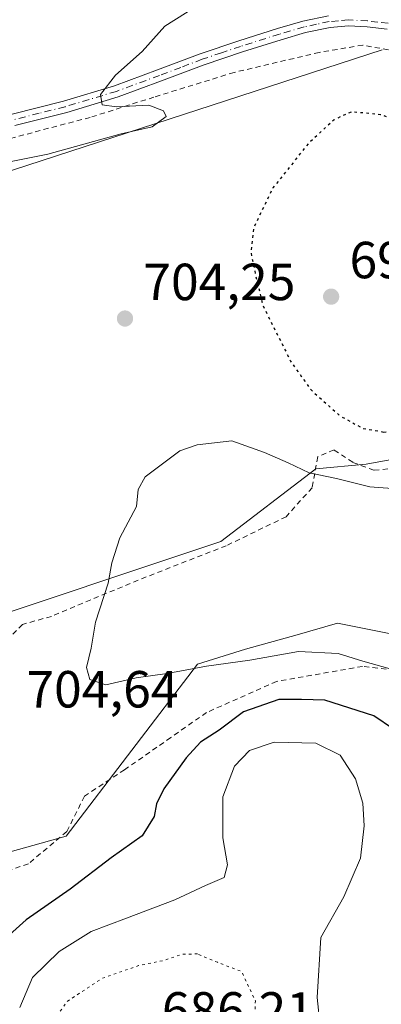
# Model space of a CAD drawing. Units: metres. Extents: x 586602 to 590039, y 4759050 to 4761411.
# Drawn here: x 587499 to 587569, y 4759735 to 4759924 of the extents above; entities that cross this region are included whole.
import ezdxf

# ---------------------------------------------------------------- set-up
doc = ezdxf.new("R2010")
doc.units = ezdxf.units.M
doc.header["$MEASUREMENT"] = 0
for name, pattern in [('DGN Style 2', [1.6480167562047852, 0.988810053722871, -0.6592067024819142]), ('DGN Style 4', [2.6384748266838614, 1.318413404963828, -0.6592067024819142, 0.001648016756204785, -0.6592067024819142]), ('DGN Style 5', [1.1536117293433497, 0.4944050268614355, -0.6592067024819142])]:
    doc.linetypes.add(name, pattern=pattern)
for name, color, linetype, lineweight in [('Alambrada', 7, 'DGN Style 2', 0), ('Arbolado forestal CxS', 92, 'Continuous', 0), ('Camino Cxs', 7, 'Continuous', 0), ('Camino eje', 30, 'DGN Style 4', 13), ('Curva de nivel maestra', 30, 'Continuous', 30), ('Curva de nivel maestra depresión', 30, 'DGN Style 5', 30), ('Curva de nivel normal', 30, 'Continuous', 0), ('Curva de nivel normal depresión', 30, 'DGN Style 5', 0), ('Pastizal CxS', 92, 'Continuous', 0), ('Prado CxS', 92, 'Continuous', 0), ('Punto de cota en terreno', 7, 'Continuous', 0), ('Rótulo de punto de cota en terreno', 7, 'Continuous', 0)]:
    doc.layers.add(name, color=color, linetype=linetype, lineweight=lineweight)
doc.styles.add('Style-Arial', font='txt')

# ---------------------------------------------------------------- blocks, each defined once
blk = doc.blocks.new('*U10')
at = {"layer": 'Prado CxS', "color": 92, "linetype": 'Continuous', "lineweight": 0}
for points in [[(587449.1045000004, 4759879.379899999, 703.6809000000068), (587568.8152000001, 4759918.352700001, 701.0939999999973)], [(587582.1536999998, 4759841.8749, 702.4324999999953), (587565.7115000002, 4759838.8463, 702.4934000000068), (587556.0818999996, 4759837.983700001, 704.1373000000021), (587537.8117000004, 4759824.012900001, 706.5304000000033), (587486.2260999996, 4759806.819300001, 701.1738999999943)]]:
    blk.add_polyline3d(points, dxfattribs=at)
blk = doc.blocks.new('*U13')
at = {"layer": 'Pastizal CxS', "color": 92, "linetype": 'Continuous', "lineweight": 0}
for points in [[(587703.0197000002, 4759876.358100001, 691.8139999999985), (587699.0144999997, 4759870.221100001, 693.7425999999978), (587700.0893000001, 4759849.802300001, 696.4308000000019), (587664.7977, 4759844.901900001, 704.0779999999941), (587648.3551000003, 4759837.546900001, 707.4397000000026), (587634.0761000002, 4759821.537699999, 708.6858999999968), (587595.9990999997, 4759792.115900001, 706.7796999999993), (587573.9373000005, 4759805.6009, 706.9619999999995), (587560.1942999996, 4759808.319700001, 706.9468000000053), (587552.4943000004, 4759806.119899999, 706.4530999999988), (587542.5944999997, 4759803.369899999, 706.3430999999982), (587533.3513000002, 4759800.4823, 705.5703000000068), (587508.1623000001, 4759767.454700001, 703.6912000000011), (587467.9221000001, 4759756.205499999, 705.7430000000023), (587443.2585000005, 4759758.801899999, 709.9324000000051), (587417.2975000005, 4759747.985300001, 711.5359000000027), (587384.1310999999, 4759736.9681, 714.8160000000062), (587350.2301000003, 4759745.822699999, 714.9600999999967), (587324.2012999998, 4759748.6461, 718.406099999993), (587317.3239000002, 4759748.1165, 718.9122000000062), (587312.1271000003, 4759747.7163, 719.5329000000056), (587294.9319000002, 4759736.969500001, 719.3475999999937), (587273.4379000004, 4759736.969900001, 719.4103000000032), (587251.9451000001, 4759742.3433, 724.920299999998)], [(587486.2260999996, 4759806.819300001, 701.1738999999943), (587537.8117000004, 4759824.012900001, 706.5304000000033), (587556.0818999996, 4759837.983700001, 704.1373000000021), (587565.7115000002, 4759838.8463, 702.4934000000068), (587582.1536999998, 4759841.8749, 702.4324999999953)], [(587568.8152000001, 4759918.352700001, 701.0939999999973), (587449.1045000004, 4759879.379899999, 703.6809000000068)]]:
    blk.add_polyline3d(points, dxfattribs=at)
blk = doc.blocks.new('*U19')
at = {"layer": 'Arbolado forestal CxS', "color": 92, "linetype": 'Continuous', "lineweight": 0}
blk.add_polyline3d([(587251.9451000001, 4759742.3433, 724.920299999998), (587273.4379000004, 4759736.969900001, 719.4103000000032), (587294.9319000002, 4759736.969500001, 719.3475999999937), (587312.1271000003, 4759747.7163, 719.5329000000056), (587317.3239000002, 4759748.1165, 718.9122000000062), (587324.2012999998, 4759748.6461, 718.406099999993), (587350.2301000003, 4759745.822699999, 714.9600999999967), (587384.1310999999, 4759736.9681, 714.8160000000062), (587417.2975000005, 4759747.985300001, 711.5359000000027), (587443.2585000005, 4759758.801899999, 709.9324000000051), (587467.9221000001, 4759756.205499999, 705.7430000000023), (587508.1623000001, 4759767.454700001, 703.6912000000011), (587533.3513000002, 4759800.4823, 705.5703000000068), (587542.5944999997, 4759803.369899999, 706.3430999999982), (587552.4943000004, 4759806.119899999, 706.4530999999988), (587560.1942999996, 4759808.319700001, 706.9468000000053), (587573.9373000005, 4759805.6009, 706.9619999999995), (587595.9990999997, 4759792.115900001, 706.7796999999993), (587634.0761000002, 4759821.537699999, 708.6858999999968), (587648.3551000003, 4759837.546900001, 707.4397000000026), (587664.7977, 4759844.901900001, 704.0779999999941), (587700.0893000001, 4759849.802300001, 696.4308000000019), (587699.0144999997, 4759870.221100001, 693.7425999999978), (587703.0197000002, 4759876.358100001, 691.8139999999985)], dxfattribs=at)
blk = doc.blocks.new('5PATER')
at = {"layer": 'Punto de cota en terreno', "linetype": 'Continuous', "lineweight": 0}
h = blk.add_hatch(color=51, dxfattribs=at)
edge = h.paths.add_edge_path()
edge.add_ellipse((0, 0), major_axis=(-0.1095731443231308, -0.1110710700762829), ratio=0.9994222409660322, start_angle=0, end_angle=360)

msp = doc.modelspace()

# ---------------------------------------------------------------- linework, layer by layer
at = {"layer": 'Alambrada', "color": 7, "linetype": 'DGN Style 2', "lineweight": 0}
for points in [[(587606.4801000003, 4759908.700099999, 702.2866000000067), (587576.4600999998, 4759917.1601, 701.7584000000061), (587565.0701000001, 4759919.270099999, 703.1128000000026), (587556.6901000004, 4759917.860099999, 702.4015000000073), (587540.3701, 4759914.020099999, 707.3772000000026), (587525.0100999996, 4759909.290100001, 707.3736999999965), (587512.7801000001, 4759905.390100001, 706.9015999999974), (587494.9901000002, 4759900.720100001, 707.874800000005), (587475.9801000003, 4759895.920100001, 706.3236999999937), (587458.0201000003, 4759891.630100001, 709.6744000000036)], [(587586.1201, 4759850.5101, 710.567599999995), (587583.1201, 4759844.720100001, 709.3010000000068), (587574.7901, 4759838.4301, 708.0265999999974), (587567.1901000004, 4759837.6801, 708.5697999999975), (587563.1601, 4759839.210100001, 707.8478999999934), (587559.5601000004, 4759841.5801, 706.7415000000037), (587556.4401000004, 4759840.300100001, 706.9820000000037), (587555.3501000004, 4759834.340100001, 707.4719999999944), (587550.3601000002, 4759828.770099999, 708.8592000000062), (587538.8901000004, 4759823.210100001, 707.5426000000007), (587522.0000999998, 4759816.610099999, 706.0142999999953), (587505.3501000004, 4759809.6501, 706.8178999999947), (587499.8000999996, 4759808.100099999, 705.6595999999992), (587493.0701000001, 4759801.190099999, 703.527900000001), (587484.5500999996, 4759798.7601, 703.5801000000066), (587475.9200999998, 4759798.960100001, 707.8320999999996), (587467.9801000003, 4759798.2401, 709.6497999999993)], [(587521.9401000004, 4759688.4901, 695.8040000000037), (587539.4600999998, 4759696.2401, 693.623900000006), (587571.0800999999, 4759711.090100001, 694.593200000003), (587617.7500999998, 4759732.5801, 699.4707999999955), (587659.3501000004, 4759752.4301, 703.6879000000046), (587655.0500999996, 4759779.8201, 702.6627000000008), (587641.1001000004, 4759781.860099999, 705.2828000000009), (587606.3501000004, 4759790.050100001, 713.5614999999963), (587574.4801000003, 4759798.960100001, 710.4042000000045), (587565.0100999996, 4759800.050100001, 712.0972999999941), (587548.5500999996, 4759797.1601, 712.3812999999938), (587535.1201, 4759791.210100001, 708.9274000000005), (587528.2600999996, 4759786.4001, 707.6621000000015), (587519.3701, 4759780.210100001, 706.1008000000003), (587511.6901000004, 4759775.1501, 706.7847000000039), (587508.3000999996, 4759768.360099999, 707.2850999999937), (587500.9401000004, 4759762.1601, 709.8662999999942), (587480.1401000004, 4759755.0601, 709.5604000000022), (587453.1401000004, 4759749.220100001, 713.1817000000011), (587422.5500999996, 4759745.770099999, 714.241200000004), (587401.0301000001, 4759741.8101, 718.624100000001), (587399.6201, 4759727.590100001, 716.3772999999928), (587402.5701000001, 4759710.960100001, 712.8506000000052), (587404.8501000004, 4759703.890100001, 710.0311999999976)]]:
    msp.add_polyline3d(points, dxfattribs=at)
at = {"layer": 'Arbolado forestal CxS', "color": 92, "linetype": 'Continuous', "lineweight": 0}
msp.add_polyline3d([(587703.0197000002, 4759876.358100001, 691.8139999999985), (587699.0144999997, 4759870.221100001, 693.7425999999978), (587700.0893000001, 4759849.802300001, 696.4308000000019), (587664.7977, 4759844.901900001, 704.0779999999941), (587648.3551000003, 4759837.546900001, 707.4397000000026), (587634.0761000002, 4759821.537699999, 708.6858999999968), (587595.9990999997, 4759792.115900001, 706.7796999999993), (587573.9373000005, 4759805.6009, 706.9619999999995), (587560.1942999996, 4759808.319700001, 706.9468000000053), (587552.4943000004, 4759806.119899999, 706.4530999999988), (587542.5944999997, 4759803.369899999, 706.3430999999982), (587533.3513000002, 4759800.4823, 705.5703000000068), (587508.1623000001, 4759767.454700001, 703.6912000000011), (587467.9221000001, 4759756.205499999, 705.7430000000023), (587443.2585000005, 4759758.801899999, 709.9324000000051), (587417.2975000005, 4759747.985300001, 711.5359000000027), (587384.1310999999, 4759736.9681, 714.8160000000062), (587350.2301000003, 4759745.822699999, 714.9600999999967), (587324.2012999998, 4759748.6461, 718.406099999993), (587317.3239000002, 4759748.1165, 718.9122000000062), (587312.1271000003, 4759747.7163, 719.5329000000056), (587294.9319000002, 4759736.969500001, 719.3475999999937), (587273.4379000004, 4759736.969900001, 719.4103000000032), (587251.9451000001, 4759742.3433, 724.920299999998)], dxfattribs=at)
at = {"layer": 'Camino Cxs', "color": 7, "linetype": 'Continuous', "lineweight": 0}
for points in [[(587497.7901, 4759906.030099999, 706.4113999999972), (587507.6801000005, 4759908.540100001, 705.7299999999959), (587517.4401000004, 4759911.470100001, 706.0359000000027), (587525.6801000005, 4759914.5101, 705.5915999999997), (587533.8901000004, 4759917.620100001, 704.7983999999997), (587541.2901, 4759920.100099999, 707.6106000000001), (587548.7401000002, 4759922.4801, 702.686600000001), (587553.5601000004, 4759923.860099999, 702.4422999999952), (587558.4700999996, 4759924.9101, 702.4302000000025)], [(587497.7901, 4759906.030099999, 706.4113999999972), (587507.6801000005, 4759908.540100001, 705.7299999999959), (587517.4401000004, 4759911.470100001, 706.0359000000027), (587525.6801000005, 4759914.5101, 705.5915999999997), (587533.8901000004, 4759917.620100001, 704.7983999999997), (587541.2901, 4759920.100099999, 707.6106000000001), (587548.7401000002, 4759922.4801, 702.686600000001), (587553.5601000004, 4759923.860099999, 702.4422999999952), (587558.4700999996, 4759924.9101, 702.4302000000025)], [(587569.7500999998, 4759922.3301, 701.7305999999954), (587565.8901000004, 4759922.780099999, 702.0108000000037), (587562.3101000004, 4759922.970100001, 701.7495000000055), (587558.8000999996, 4759922.670100001, 701.8295999999973), (587554.1101000002, 4759921.6601, 702.131899999993), (587549.3901000004, 4759920.3101, 702.8695000000008), (587541.9901000002, 4759917.950099999, 705.6196999999956), (587534.6501000002, 4759915.4801, 705.3236999999937), (587526.4700999996, 4759912.390100001, 706.181500000006), (587518.1601, 4759909.3201, 707.3025000000052), (587508.2801000001, 4759906.350099999, 706.2372999999934), (587498.3300999999, 4759903.8301, 707.5216999999975)], [(587569.7500999998, 4759922.3301, 701.7305999999954), (587565.8901000004, 4759922.780099999, 702.0108000000037), (587562.3101000004, 4759922.970100001, 701.7495000000055), (587558.8000999996, 4759922.670100001, 701.8295999999973), (587554.1101000002, 4759921.6601, 702.131899999993), (587549.3901000004, 4759920.3101, 702.8695000000008), (587541.9901000002, 4759917.950099999, 705.6196999999956), (587534.6501000002, 4759915.4801, 705.3236999999937), (587526.4700999996, 4759912.390100001, 706.181500000006), (587518.1601, 4759909.3201, 707.3025000000052), (587508.2801000001, 4759906.350099999, 706.2372999999934), (587498.3300999999, 4759903.8301, 707.5216999999975)]]:
    msp.add_polyline3d(points, dxfattribs=at)
at = {"layer": 'Camino eje', "color": 30, "linetype": 'DGN Style 4', "lineweight": 13}
msp.add_polyline3d([(587569.9101, 4759923.450099999, 701.8212999999961), (587567.9801000003, 4759923.675100001, 702.1790000000037), (587565.9851000002, 4759923.9101, 702.185500000007), (587562.2901, 4759924.1051, 702.0197999999947), (587560.3901000004, 4759923.940099999, 702.077900000004), (587558.6350999996, 4759923.790100001, 702.1287000000011), (587556.1801000005, 4759923.265100001, 702.122199999998), (587553.8350999998, 4759922.7601, 702.1180000000023), (587549.0651000004, 4759921.395099999, 702.7782000000007), (587541.6401000004, 4759919.0251, 706.5825999999943), (587537.9700999996, 4759917.790100001, 706.5449999999983), (587534.2701000003, 4759916.550100001, 705.0037000000011), (587530.1651, 4759914.995100001, 704.7382999999973), (587526.0751, 4759913.450099999, 705.8729000000022), (587517.8000999996, 4759910.395099999, 706.670299999998), (587507.9801000003, 4759907.4451, 705.7158999999957), (587503.0050999997, 4759906.1851, 707.8071999999956), (587498.0601000004, 4759904.9301, 706.928899999999)], dxfattribs=at)
at = {"layer": 'Curva de nivel maestra', "color": 30, "linetype": 'Continuous', "lineweight": 30, "elevation": 700, "flags": 128}
msp.add_lwpolyline([(587570.9800000004, 4759787.970100001), (587567.1699999999, 4759790.5701), (587557.7999999998, 4759793.540100001), (587553.3200000003, 4759793.720100001), (587548.9900000002, 4759793.6801), (587542.1600000003, 4759791.300100001), (587537.5300000003, 4759787.8301), (587533.9699999997, 4759785.5001), (587531.1900000004, 4759782.5001), (587526.9400000004, 4759776.540100001), (587525.4800000004, 4759773.670100001), (587525.0700000003, 4759771.210100001), (587522.75, 4759767.5601), (587516.8300000001, 4759763.3301), (587508.9400000004, 4759757.3201), (587500.5, 4759751.440099999), (587494.1100000005, 4759745.7401)], dxfattribs=at)
at = {"layer": 'Curva de nivel maestra depresión', "color": 30, "linetype": 'DGN Style 5', "lineweight": 30, "elevation": 700, "flags": 128}
msp.add_lwpolyline([(587569.04, 4759845.020099999), (587572.9299999997, 4759845.4801), (587577.5800000001, 4759848.0001), (587582.1799999997, 4759853.5001), (587585.2199999997, 4759861.620100001), (587585.6500000004, 4759871.390100001), (587583.8499999996, 4759889.2501), (587581.2999999998, 4759897.950099999), (587578.0899999999, 4759901.6501), (587575.0999999996, 4759903.7401), (587568.4400000004, 4759905.920100001), (587562.8799999999, 4759906.460100001), (587559.5499999998, 4759904.960100001), (587554.5899999999, 4759900.3301), (587547.8399999999, 4759891.890100001), (587544.1100000005, 4759884.190099999), (587543.6200000001, 4759879.4301), (587544.5599999996, 4759874.920100001), (587545.9100000003, 4759869.3101), (587551.2199999997, 4759858.620100001), (587555.0899999999, 4759853.1601), (587560.7100000001, 4759848.110099999), (587565.0999999996, 4759845.7301), (587569.04, 4759845.020099999)], dxfattribs=at)
at = {"layer": 'Curva de nivel normal', "color": 30, "linetype": 'Continuous', "lineweight": 0, "flags": 128}
for points, elevation in [([(587495.0099999999, 4759896.41), (587504.6399999997, 4759898.32), (587518.75, 4759902.26), (587524.6699999999, 4759903.609999999), (587527.3700000001, 4759905.600000001), (587526.8399999999, 4759906.65), (587524.0499999998, 4759907.77), (587517.8600000005, 4759907.41), (587515.0999999996, 4759907.779999999), (587514.7800000003, 4759909.82), (587517.6100000005, 4759913.480000001), (587522.7699999996, 4759918.060000001), (587527.0999999996, 4759922.890000001), (587536.7699999996, 4759929.050000001), (587541.7699999996, 4759931.939999999), (587548.1200000001, 4759937.109999999), (587550.9000000004, 4759941.5), (587550.8499999996, 4759945.17), (587548.5599999996, 4759948.300000001), (587546.29, 4759951.74), (587542.79, 4759953.189999999), (587531.1200000001, 4759954.710000001), (587524.4100000003, 4759955.390000001)], 705), ([(587574.1900000004, 4759833.939999999), (587566.4400000004, 4759834.5), (587560.0099999999, 4759836.08), (587554.8099999996, 4759837.210000001), (587550.7400000002, 4759839.140000001), (587546.2300000004, 4759841.09), (587539.9800000004, 4759843.300000001), (587533.3200000003, 4759842.58), (587529.9699999997, 4759841.390000001), (587523.3499999996, 4759836.390000001), (587522, 4759833.960000001), (587521.6699999999, 4759830.75), (587518.5, 4759824.720000001), (587516.9199999999, 4759819.930000001), (587516.2100000001, 4759816.01), (587513.8200000003, 4759808.529999999), (587512.9800000004, 4759803.52), (587512.0899999999, 4759799.83), (587512.7199999997, 4759797.560000001), (587515.7699999996, 4759796.529999999), (587521.5899999999, 4759797.869999999), (587527.5599999996, 4759798.680000001), (587535.0999999996, 4759800.07), (587543.4199999999, 4759801.210000001), (587552.7300000004, 4759802.890000001), (587560.3399999999, 4759802.51), (587565.0700000003, 4759801.050000001), (587570.3099999996, 4759799.57)], 705), ([(587499.2800000003, 4759734.619999999), (587501.7000000002, 4759740.34), (587506.8300000001, 4759745.32), (587512.9900000002, 4759749.199999999), (587519.7699999996, 4759751.699999999), (587529.0199999996, 4759755.26), (587534.9199999999, 4759758.02), (587538.4800000004, 4759759.52), (587539.1100000005, 4759761.970000001), (587538.2400000002, 4759767.16), (587538.2400000002, 4759775), (587540.4800000004, 4759780.92), (587543.3399999999, 4759783.9), (587548.0999999996, 4759785.52), (587556.0599999996, 4759785.32), (587560.7400000002, 4759783), (587563.6699999999, 4759778.449999999), (587565.0599999996, 4759773.789999999), (587565.3600000005, 4759769.42), (587564.6600000003, 4759763.220000001), (587561.4500000002, 4759755.83), (587557.0199999996, 4759748.01), (587556.3099999996, 4759736.529999999), (587556.8799999999, 4759731.01)], 695)]:
    msp.add_lwpolyline(points, dxfattribs=dict(at, elevation=elevation))
at = {"layer": 'Curva de nivel normal depresión', "color": 30, "linetype": 'DGN Style 5', "lineweight": 0, "elevation": 690, "flags": 128}
msp.add_lwpolyline([(587533.3600000005, 4759744.859999999), (587530.4900000002, 4759744.84), (587526.9299999997, 4759743.630000001), (587522.04, 4759742.619999999), (587515.0499999998, 4759740.17), (587508.3600000005, 4759735.76), (587505.75, 4759732.109999999), (587505.5, 4759728.58), (587507, 4759722.41), (587509.1500000004, 4759718), (587514.1200000001, 4759712.32), (587518.9100000003, 4759709.42), (587523.7400000002, 4759708.480000001), (587527.9100000003, 4759708.710000001), (587532.2699999996, 4759711.52), (587539.7699999996, 4759719.980000001), (587542.7699999996, 4759725.439999999), (587543.2800000003, 4759729.430000001), (587544.4100000003, 4759732.83), (587544.4600000001, 4759735.9), (587541.7999999998, 4759741.5), (587537.1799999997, 4759743.27), (587533.3600000005, 4759744.859999999)], dxfattribs=at)
at = {"layer": 'Pastizal CxS', "color": 92, "linetype": 'Continuous', "lineweight": 0}
for points in [[(587449.1045000004, 4759879.379899999, 703.6809000000068), (587568.8152000001, 4759918.352700001, 701.0939999999973)], [(587703.0197000002, 4759876.358100001, 691.8139999999985), (587699.0144999997, 4759870.221100001, 693.7425999999978), (587700.0893000001, 4759849.802300001, 696.4308000000019), (587664.7977, 4759844.901900001, 704.0779999999941), (587648.3551000003, 4759837.546900001, 707.4397000000026), (587634.0761000002, 4759821.537699999, 708.6858999999968), (587595.9990999997, 4759792.115900001, 706.7796999999993), (587573.9373000005, 4759805.6009, 706.9619999999995), (587560.1942999996, 4759808.319700001, 706.9468000000053), (587552.4943000004, 4759806.119899999, 706.4530999999988), (587542.5944999997, 4759803.369899999, 706.3430999999982), (587533.3513000002, 4759800.4823, 705.5703000000068), (587508.1623000001, 4759767.454700001, 703.6912000000011), (587467.9221000001, 4759756.205499999, 705.7430000000023), (587443.2585000005, 4759758.801899999, 709.9324000000051), (587417.2975000005, 4759747.985300001, 711.5359000000027), (587384.1310999999, 4759736.9681, 714.8160000000062), (587350.2301000003, 4759745.822699999, 714.9600999999967), (587324.2012999998, 4759748.6461, 718.406099999993), (587317.3239000002, 4759748.1165, 718.9122000000062), (587312.1271000003, 4759747.7163, 719.5329000000056), (587294.9319000002, 4759736.969500001, 719.3475999999937), (587273.4379000004, 4759736.969900001, 719.4103000000032), (587251.9451000001, 4759742.3433, 724.920299999998)], [(587582.1536999998, 4759841.8749, 702.4324999999953), (587565.7115000002, 4759838.8463, 702.4934000000068), (587556.0818999996, 4759837.983700001, 704.1373000000021), (587537.8117000004, 4759824.012900001, 706.5304000000033), (587486.2260999996, 4759806.819300001, 701.1738999999943)]]:
    msp.add_polyline3d(points, dxfattribs=at)
at = {"layer": 'Prado CxS', "color": 92, "linetype": 'Continuous', "lineweight": 0}
for points in [[(587449.1045000004, 4759879.379899999, 703.6809000000068), (587568.8152000001, 4759918.352700001, 701.0939999999973)], [(587582.1536999998, 4759841.8749, 702.4324999999953), (587565.7115000002, 4759838.8463, 702.4934000000068), (587556.0818999996, 4759837.983700001, 704.1373000000021), (587537.8117000004, 4759824.012900001, 706.5304000000033), (587486.2260999996, 4759806.819300001, 701.1738999999943)]]:
    msp.add_polyline3d(points, dxfattribs=at)

# ---------------------------------------------------------------- block references
at = {"layer": 'Arbolado forestal CxS', "color": 92, "linetype": 'Continuous', "lineweight": 0}
msp.add_blockref('*U19', (0, 0), dxfattribs=at)
at = {"layer": 'Pastizal CxS', "color": 92, "linetype": 'Continuous', "lineweight": 0}
msp.add_blockref('*U13', (0, 0), dxfattribs=at)
at = {"layer": 'Prado CxS', "color": 92, "linetype": 'Continuous', "lineweight": 0}
msp.add_blockref('*U10', (0, 0), dxfattribs=at)
at = {"layer": 'Punto de cota en terreno', "color": 7, "linetype": 'Continuous', "lineweight": 0, "xscale": 10, "yscale": 10, "zscale": 10}
for p in [(587559, 4759871, 698.5800000000017), (587519.4600000001, 4759866.800000001, 704.25)]:
    msp.add_blockref('5PATER', p, dxfattribs=at)

# ---------------------------------------------------------------- texts
at = {"layer": 'Rótulo de punto de cota en terreno', "color": 7, "linetype": 'Continuous', "lineweight": 0, "style": 'Style-Arial'}
for s, p in [('698,58', (587562.5278000003, 4759874.527799999)), ('704,25', (587522.9878000002, 4759870.3278)), ('704,64', (587500.5577999996, 4759792.1578)), ('686,21', (587526.5278000003, 4759730.527799999))]:
    msp.add_text(s, height=7.000000000000002, dxfattribs=at).set_placement(p)

doc.saveas('drawing.dxf')
